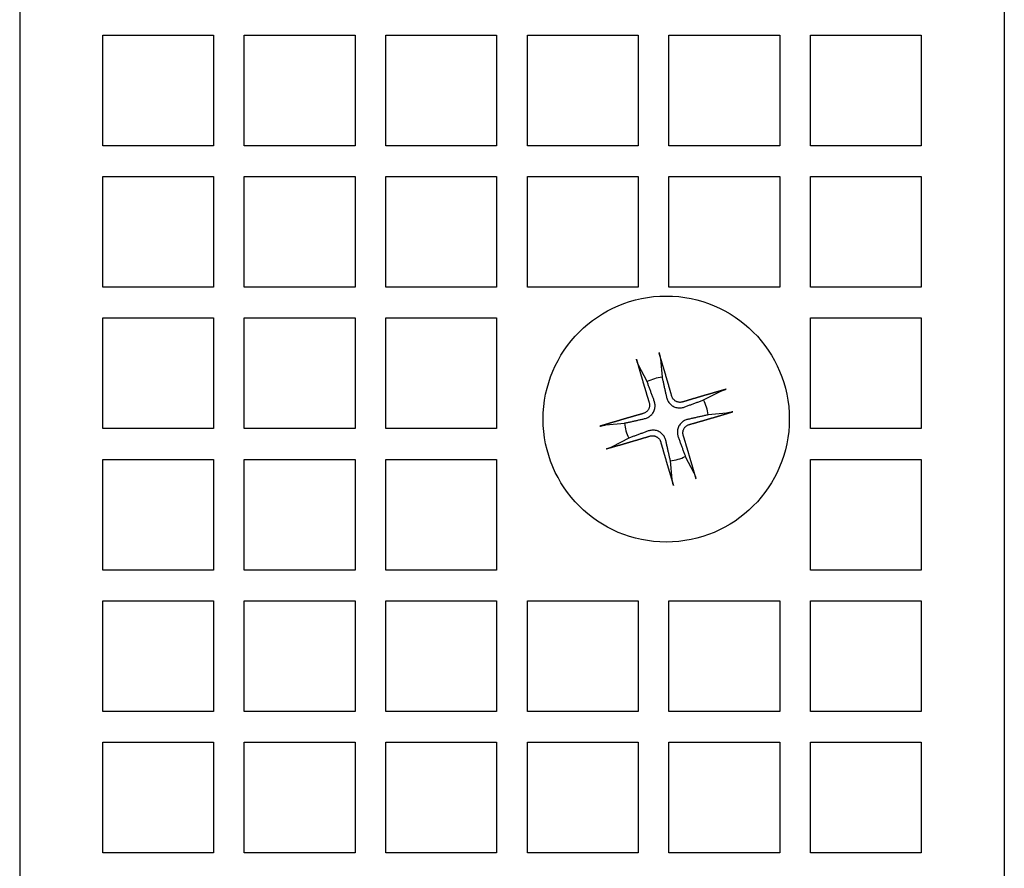
# Model space of a CAD drawing. Extents: x 163 to 719, y 73 to 533.
# Drawn here: x 350 to 382, y 451 to 479 of the extents above; entities that cross this region are included whole.
import ezdxf

# ---------------------------------------------------------------- set-up
doc = ezdxf.new("R2010")
doc.units = 0
doc.layers.add('VISIBLE__ISO_', color=7, linetype='CONTINUOUS')

msp = doc.modelspace()

# ---------------------------------------------------------------- linework, layer by layer
at = {"layer": 'VISIBLE__ISO_'}
for p, q in [((349.724, 521.802), (349.724, 439.171)), ((381.724, 521.802), (381.724, 439.171)), ((352.424, 478.571), (356.024, 478.571)), ((352.424, 474.971), (352.424, 478.571)), ((356.024, 478.571), (356.024, 474.971)), ((357.024, 478.571), (360.624, 478.571)), ((357.024, 474.971), (357.024, 478.571)), ((360.624, 478.571), (360.624, 474.971)), ((361.624, 478.571), (365.224, 478.571)), ((361.624, 474.971), (361.624, 478.571)), ((365.224, 478.571), (365.224, 474.971)), ((366.224, 478.571), (369.824, 478.571)), ((366.224, 474.971), (366.224, 478.571)), ((369.824, 478.571), (369.824, 474.971)), ((370.824, 478.571), (374.424, 478.571)), ((370.824, 474.971), (370.824, 478.571)), ((374.424, 478.571), (374.424, 474.971)), ((375.424, 478.571), (379.024, 478.571)), ((375.424, 474.971), (375.424, 478.571)), ((379.024, 478.571), (379.024, 474.971)), ((356.024, 474.971), (352.424, 474.971)), ((360.624, 474.971), (357.024, 474.971)), ((365.224, 474.971), (361.624, 474.971)), ((369.824, 474.971), (366.224, 474.971)), ((374.424, 474.971), (370.824, 474.971)), ((379.024, 474.971), (375.424, 474.971)), ((352.424, 473.971), (356.024, 473.971)), ((352.424, 470.371), (352.424, 473.971)), ((356.024, 473.971), (356.024, 470.371)), ((357.024, 473.971), (360.624, 473.971)), ((357.024, 470.371), (357.024, 473.971)), ((360.624, 473.971), (360.624, 470.371)), ((361.624, 473.971), (365.224, 473.971)), ((361.624, 470.371), (361.624, 473.971)), ((365.224, 473.971), (365.224, 470.371)), ((366.224, 473.971), (369.824, 473.971)), ((366.224, 470.371), (366.224, 473.971)), ((369.824, 473.971), (369.824, 470.371)), ((370.824, 473.971), (374.424, 473.971)), ((370.824, 470.371), (370.824, 473.971)), ((374.424, 473.971), (374.424, 470.371)), ((375.424, 473.971), (379.024, 473.971)), ((375.424, 470.371), (375.424, 473.971)), ((379.024, 473.971), (379.024, 470.371)), ((356.024, 470.371), (352.424, 470.371)), ((360.624, 470.371), (357.024, 470.371)), ((365.224, 470.371), (361.624, 470.371)), ((369.824, 470.371), (366.224, 470.371)), ((374.424, 470.371), (370.824, 470.371)), ((379.024, 470.371), (375.424, 470.371)), ((352.424, 469.371), (356.024, 469.371)), ((352.424, 465.771), (352.424, 469.371)), ((356.024, 469.371), (356.024, 465.771)), ((357.024, 469.371), (360.624, 469.371)), ((357.024, 465.771), (357.024, 469.371)), ((360.624, 469.371), (360.624, 465.771)), ((361.624, 469.371), (365.224, 469.371)), ((361.624, 465.771), (361.624, 469.371)), ((365.224, 469.371), (365.224, 465.771)), ((375.424, 469.371), (379.024, 469.371)), ((375.424, 465.771), (375.424, 469.371)), ((379.024, 469.371), (379.024, 465.771)), ((370.547, 468.045), (370.601, 467.441)), ((370.116, 467.299), (369.835, 467.837)), ((371.952, 466.703), (372.49, 466.983)), ((372.699, 466.272), (372.095, 466.218)), ((368.773, 465.893), (369.377, 465.947)), ((356.024, 465.771), (352.424, 465.771)), ((360.624, 465.771), (357.024, 465.771)), ((365.224, 465.771), (361.624, 465.771)), ((371.314, 465.771), (371.314, 465.771)), ((379.024, 465.771), (375.424, 465.771)), ((369.52, 465.462), (368.982, 465.182)), ((352.424, 464.771), (356.024, 464.771)), ((352.424, 461.171), (352.424, 464.771)), ((356.024, 464.771), (356.024, 461.171)), ((357.024, 464.771), (360.624, 464.771)), ((357.024, 461.171), (357.024, 464.771)), ((360.624, 464.771), (360.624, 461.171)), ((361.624, 464.771), (365.224, 464.771)), ((361.624, 461.171), (361.624, 464.771)), ((365.224, 464.771), (365.224, 461.171)), ((370.925, 464.12), (370.871, 464.724)), ((371.356, 464.866), (371.637, 464.328)), ((375.424, 464.771), (379.024, 464.771)), ((375.424, 461.171), (375.424, 464.771)), ((379.024, 464.771), (379.024, 461.171)), ((356.024, 461.171), (352.424, 461.171)), ((360.624, 461.171), (357.024, 461.171)), ((365.224, 461.171), (361.624, 461.171)), ((379.024, 461.171), (375.424, 461.171)), ((352.424, 460.171), (356.024, 460.171)), ((352.424, 456.571), (352.424, 460.171)), ((356.024, 460.171), (356.024, 456.571)), ((357.024, 460.171), (360.624, 460.171)), ((357.024, 456.571), (357.024, 460.171)), ((360.624, 460.171), (360.624, 456.571)), ((361.624, 460.171), (365.224, 460.171)), ((361.624, 456.571), (361.624, 460.171)), ((365.224, 460.171), (365.224, 456.571)), ((366.224, 460.171), (369.824, 460.171)), ((366.224, 456.571), (366.224, 460.171)), ((369.824, 460.171), (369.824, 456.571)), ((370.824, 460.171), (374.424, 460.171)), ((370.824, 456.571), (370.824, 460.171)), ((374.424, 460.171), (374.424, 456.571)), ((375.424, 460.171), (379.024, 460.171)), ((375.424, 456.571), (375.424, 460.171)), ((379.024, 460.171), (379.024, 456.571)), ((356.024, 456.571), (352.424, 456.571)), ((360.624, 456.571), (357.024, 456.571)), ((365.224, 456.571), (361.624, 456.571)), ((369.824, 456.571), (366.224, 456.571)), ((374.424, 456.571), (370.824, 456.571)), ((379.024, 456.571), (375.424, 456.571)), ((352.424, 455.571), (356.024, 455.571)), ((352.424, 451.971), (352.424, 455.571)), ((356.024, 455.571), (356.024, 451.971)), ((357.024, 455.571), (360.624, 455.571)), ((357.024, 451.971), (357.024, 455.571)), ((360.624, 455.571), (360.624, 451.971)), ((361.624, 455.571), (365.224, 455.571)), ((361.624, 451.971), (361.624, 455.571)), ((365.224, 455.571), (365.224, 451.971)), ((366.224, 455.571), (369.824, 455.571)), ((366.224, 451.971), (366.224, 455.571)), ((369.824, 455.571), (369.824, 451.971)), ((370.824, 455.571), (374.424, 455.571)), ((370.824, 451.971), (370.824, 455.571)), ((374.424, 455.571), (374.424, 451.971)), ((375.424, 455.571), (379.024, 455.571)), ((375.424, 451.971), (375.424, 455.571)), ((379.024, 455.571), (379.024, 451.971)), ((356.024, 451.971), (352.424, 451.971)), ((360.624, 451.971), (357.024, 451.971)), ((365.224, 451.971), (361.624, 451.971)), ((369.824, 451.971), (366.224, 451.971)), ((374.424, 451.971), (370.824, 451.971)), ((379.024, 451.971), (375.424, 451.971))]:
    msp.add_line(p, q, dxfattribs=at)
at = {"layer": 'VISIBLE__ISO_', "flags": 128}
for points in [[(370.499, 468.246), (370.502, 468.237), (370.505, 468.227), (370.508, 468.218), (370.51, 468.208), (370.513, 468.198), (370.516, 468.189), (370.518, 468.179), (370.521, 468.169), (370.523, 468.159), (370.526, 468.15), (370.528, 468.141), (370.53, 468.131), (370.532, 468.122), (370.534, 468.113), (370.536, 468.105), (370.538, 468.097), (370.54, 468.089), (370.541, 468.081), (370.542, 468.074), (370.543, 468.068), (370.544, 468.063), (370.545, 468.058), (370.546, 468.051), (370.547, 468.045)], [(369.835, 467.837), (369.833, 467.841), (369.831, 467.846), (369.828, 467.851), (369.826, 467.857), (369.823, 467.863), (369.82, 467.87), (369.818, 467.877), (369.815, 467.884), (369.812, 467.892), (369.809, 467.9), (369.805, 467.909), (369.802, 467.918), (369.799, 467.927), (369.796, 467.936), (369.793, 467.945), (369.79, 467.955), (369.787, 467.964), (369.784, 467.974), (369.781, 467.983), (369.778, 467.991), (369.776, 467.999), (369.774, 468.006), (369.769, 468.021), (369.767, 468.031)], [(370.347, 466.666), (370.337, 466.693), (370.328, 466.719), (370.318, 466.745), (370.308, 466.772), (370.299, 466.798), (370.289, 466.825), (370.279, 466.851), (370.27, 466.877), (370.26, 466.904), (370.251, 466.93), (370.241, 466.957), (370.231, 466.983), (370.222, 467.009), (370.212, 467.036), (370.202, 467.062), (370.193, 467.088), (370.183, 467.115), (370.174, 467.141), (370.164, 467.167), (370.154, 467.194), (370.145, 467.22), (370.135, 467.246), (370.125, 467.273), (370.116, 467.299)], [(370.601, 467.441), (370.607, 467.414), (370.613, 467.387), (370.619, 467.359), (370.625, 467.332), (370.632, 467.304), (370.638, 467.277), (370.644, 467.25), (370.65, 467.222), (370.656, 467.195), (370.662, 467.168), (370.668, 467.14), (370.674, 467.113), (370.68, 467.085), (370.687, 467.058), (370.693, 467.031), (370.699, 467.003), (370.705, 466.976), (370.711, 466.948), (370.717, 466.921), (370.723, 466.894), (370.73, 466.866), (370.736, 466.839), (370.742, 466.811), (370.748, 466.784)], [(372.49, 466.983), (372.494, 466.986), (372.499, 466.988), (372.505, 466.99), (372.51, 466.993), (372.517, 466.995), (372.523, 466.998), (372.53, 467.001), (372.538, 467.004), (372.546, 467.007), (372.554, 467.01), (372.562, 467.013), (372.571, 467.016), (372.58, 467.019), (372.589, 467.022), (372.599, 467.026), (372.608, 467.029), (372.618, 467.032), (372.627, 467.035), (372.636, 467.038), (372.645, 467.04), (372.653, 467.043), (372.66, 467.045), (372.674, 467.049), (372.684, 467.052)], [(370.183, 466.609), (370.188, 466.591), (370.191, 466.573), (370.193, 466.555), (370.194, 466.536), (370.193, 466.518), (370.192, 466.5), (370.189, 466.481), (370.185, 466.463), (370.18, 466.446), (370.174, 466.429), (370.167, 466.412), (370.158, 466.395), (370.149, 466.38), (370.138, 466.365), (370.127, 466.35), (370.114, 466.337), (370.101, 466.324), (370.087, 466.312), (370.072, 466.301), (370.057, 466.291), (370.041, 466.282), (370.024, 466.274), (370.007, 466.268), (369.989, 466.262)], [(370.035, 466.095), (370.063, 466.102), (370.09, 466.111), (370.117, 466.122), (370.143, 466.134), (370.169, 466.149), (370.194, 466.165), (370.218, 466.184), (370.241, 466.204), (370.263, 466.227), (370.284, 466.251), (370.302, 466.277), (370.319, 466.304), (370.334, 466.332), (370.346, 466.362), (370.356, 466.392), (370.364, 466.423), (370.37, 466.454), (370.373, 466.484), (370.374, 466.514), (370.373, 466.544), (370.37, 466.573), (370.365, 466.602), (370.358, 466.63), (370.35, 466.658)], [(370.182, 466.614), (370.182, 466.614), (370.182, 466.614), (370.182, 466.614), (370.182, 466.613), (370.182, 466.613), (370.182, 466.613), (370.182, 466.613), (370.182, 466.612), (370.182, 466.612), (370.182, 466.612), (370.182, 466.612), (370.182, 466.612), (370.182, 466.611), (370.183, 466.611), (370.183, 466.611), (370.183, 466.611), (370.183, 466.611), (370.183, 466.61), (370.183, 466.61), (370.183, 466.61), (370.183, 466.61), (370.183, 466.609), (370.183, 466.609), (370.183, 466.609)], [(370.35, 466.658), (370.35, 466.658), (370.35, 466.659), (370.35, 466.659), (370.349, 466.659), (370.349, 466.66), (370.349, 466.66), (370.349, 466.66), (370.349, 466.661), (370.349, 466.661), (370.349, 466.661), (370.349, 466.662), (370.348, 466.662), (370.348, 466.662), (370.348, 466.663), (370.348, 466.663), (370.348, 466.663), (370.348, 466.664), (370.348, 466.664), (370.348, 466.664), (370.347, 466.665), (370.347, 466.665), (370.347, 466.665), (370.347, 466.666), (370.347, 466.666)], [(370.748, 466.784), (370.755, 466.756), (370.765, 466.728), (370.775, 466.701), (370.788, 466.674), (370.803, 466.648), (370.82, 466.623), (370.839, 466.599), (370.86, 466.575), (370.883, 466.553), (370.907, 466.533), (370.934, 466.514), (370.962, 466.497), (370.991, 466.483), (371.021, 466.471), (371.051, 466.461), (371.083, 466.453), (371.114, 466.448), (371.144, 466.445), (371.175, 466.445), (371.205, 466.446), (371.234, 466.45), (371.263, 466.455), (371.292, 466.462), (371.32, 466.472)], [(371.268, 466.637), (371.25, 466.632), (371.231, 466.629), (371.213, 466.626), (371.194, 466.625), (371.176, 466.625), (371.157, 466.627), (371.139, 466.629), (371.12, 466.633), (371.102, 466.638), (371.085, 466.644), (371.068, 466.651), (371.051, 466.659), (371.035, 466.669), (371.02, 466.679), (371.005, 466.691), (370.991, 466.703), (370.979, 466.716), (370.966, 466.731), (370.955, 466.746), (370.945, 466.761), (370.936, 466.777), (370.928, 466.794), (370.921, 466.812), (370.915, 466.829)], [(371.32, 466.472), (371.346, 466.481), (371.372, 466.491), (371.399, 466.501), (371.425, 466.51), (371.452, 466.52), (371.478, 466.529), (371.505, 466.539), (371.531, 466.549), (371.557, 466.558), (371.584, 466.568), (371.61, 466.578), (371.636, 466.587), (371.663, 466.597), (371.689, 466.607), (371.715, 466.616), (371.742, 466.626), (371.768, 466.635), (371.794, 466.645), (371.821, 466.655), (371.847, 466.664), (371.873, 466.674), (371.9, 466.684), (371.926, 466.693), (371.952, 466.703)], [(372.899, 466.319), (372.89, 466.316), (372.881, 466.314), (372.871, 466.311), (372.861, 466.308), (372.852, 466.305), (372.842, 466.303), (372.832, 466.3), (372.823, 466.298), (372.813, 466.295), (372.803, 466.293), (372.794, 466.29), (372.785, 466.288), (372.776, 466.286), (372.767, 466.284), (372.758, 466.282), (372.75, 466.281), (372.742, 466.279), (372.735, 466.277), (372.728, 466.276), (372.722, 466.275), (372.716, 466.274), (372.712, 466.274), (372.705, 466.273), (372.699, 466.272)], [(369.377, 465.947), (369.405, 465.954), (369.432, 465.96), (369.459, 465.966), (369.487, 465.972), (369.514, 465.978), (369.541, 465.984), (369.569, 465.99), (369.596, 465.996), (369.624, 466.003), (369.651, 466.009), (369.678, 466.015), (369.706, 466.021), (369.733, 466.027), (369.76, 466.033), (369.788, 466.039), (369.815, 466.045), (369.843, 466.052), (369.87, 466.058), (369.898, 466.064), (369.925, 466.07), (369.952, 466.076), (369.98, 466.082), (370.007, 466.089), (370.035, 466.095)], [(371.437, 466.07), (371.409, 466.063), (371.381, 466.054), (371.354, 466.043), (371.328, 466.03), (371.302, 466.015), (371.276, 465.999), (371.252, 465.98), (371.229, 465.959), (371.207, 465.936), (371.186, 465.911), (371.167, 465.885), (371.151, 465.857), (371.136, 465.828), (371.124, 465.798), (371.114, 465.767), (371.107, 465.736), (371.102, 465.705), (371.099, 465.674), (371.098, 465.644), (371.1, 465.614), (371.103, 465.584), (371.109, 465.555), (371.116, 465.527), (371.125, 465.499)], [(372.095, 466.218), (372.067, 466.212), (372.04, 466.205), (372.013, 466.199), (371.985, 466.193), (371.958, 466.187), (371.931, 466.181), (371.903, 466.175), (371.876, 466.169), (371.848, 466.163), (371.821, 466.156), (371.794, 466.15), (371.766, 466.144), (371.739, 466.138), (371.712, 466.132), (371.684, 466.126), (371.657, 466.12), (371.629, 466.114), (371.602, 466.107), (371.574, 466.101), (371.547, 466.095), (371.52, 466.089), (371.492, 466.083), (371.465, 466.077), (371.437, 466.07)], [(368.573, 465.846), (368.582, 465.849), (368.591, 465.852), (368.601, 465.854), (368.611, 465.857), (368.62, 465.86), (368.63, 465.862), (368.64, 465.865), (368.649, 465.868), (368.659, 465.87), (368.669, 465.872), (368.678, 465.875), (368.687, 465.877), (368.696, 465.879), (368.705, 465.881), (368.714, 465.883), (368.722, 465.885), (368.73, 465.886), (368.737, 465.888), (368.744, 465.889), (368.751, 465.89), (368.756, 465.891), (368.761, 465.892), (368.767, 465.892), (368.773, 465.893)], [(370.152, 465.694), (370.126, 465.684), (370.1, 465.674), (370.073, 465.665), (370.047, 465.655), (370.02, 465.645), (369.994, 465.636), (369.968, 465.626), (369.941, 465.616), (369.915, 465.607), (369.888, 465.597), (369.862, 465.588), (369.836, 465.578), (369.809, 465.568), (369.783, 465.559), (369.757, 465.549), (369.73, 465.539), (369.704, 465.53), (369.678, 465.52), (369.651, 465.51), (369.625, 465.501), (369.599, 465.491), (369.572, 465.482), (369.546, 465.472), (369.52, 465.462)], [(370.722, 465.39), (370.714, 465.418), (370.705, 465.445), (370.693, 465.471), (370.68, 465.497), (370.665, 465.523), (370.648, 465.548), (370.629, 465.572), (370.608, 465.594), (370.585, 465.616), (370.56, 465.636), (370.534, 465.654), (370.506, 465.67), (370.477, 465.684), (370.448, 465.696), (370.417, 465.705), (370.386, 465.713), (370.356, 465.717), (370.325, 465.72), (370.296, 465.72), (370.266, 465.719), (370.237, 465.715), (370.208, 465.71), (370.18, 465.703), (370.152, 465.694)], [(371.29, 465.551), (371.286, 465.569), (371.282, 465.587), (371.28, 465.606), (371.279, 465.624), (371.279, 465.643), (371.28, 465.662), (371.282, 465.68), (371.286, 465.698), (371.291, 465.716), (371.297, 465.734), (371.304, 465.751), (371.313, 465.767), (371.322, 465.783), (371.333, 465.799), (371.344, 465.813), (371.357, 465.827), (371.37, 465.84), (371.384, 465.852), (371.399, 465.863), (371.415, 465.873), (371.431, 465.883), (371.448, 465.891), (371.465, 465.897), (371.483, 465.903)], [(370.204, 465.528), (370.222, 465.533), (370.24, 465.537), (370.259, 465.539), (370.277, 465.54), (370.295, 465.54), (370.314, 465.539), (370.332, 465.536), (370.35, 465.533), (370.368, 465.528), (370.385, 465.522), (370.402, 465.515), (370.419, 465.507), (370.434, 465.498), (370.45, 465.488), (370.464, 465.477), (370.478, 465.464), (370.491, 465.451), (370.503, 465.438), (370.514, 465.423), (370.525, 465.408), (370.534, 465.392), (370.542, 465.375), (370.549, 465.358), (370.555, 465.341)], [(370.555, 465.341), (370.555, 465.341), (370.555, 465.34), (370.555, 465.34), (370.555, 465.34), (370.555, 465.34), (370.556, 465.34), (370.556, 465.339), (370.556, 465.339), (370.556, 465.339), (370.556, 465.339), (370.556, 465.339), (370.556, 465.338), (370.556, 465.338), (370.556, 465.338), (370.556, 465.338), (370.556, 465.337), (370.556, 465.337), (370.556, 465.337), (370.556, 465.337), (370.556, 465.337), (370.556, 465.336), (370.557, 465.336), (370.557, 465.336), (370.557, 465.336)], [(370.724, 465.381), (370.724, 465.382), (370.724, 465.382), (370.724, 465.382), (370.724, 465.383), (370.723, 465.383), (370.723, 465.383), (370.723, 465.384), (370.723, 465.384), (370.723, 465.385), (370.723, 465.385), (370.723, 465.385), (370.723, 465.386), (370.723, 465.386), (370.723, 465.386), (370.723, 465.387), (370.723, 465.387), (370.722, 465.387), (370.722, 465.388), (370.722, 465.388), (370.722, 465.388), (370.722, 465.389), (370.722, 465.389), (370.722, 465.389), (370.722, 465.39)], [(370.871, 464.724), (370.865, 464.751), (370.859, 464.779), (370.853, 464.806), (370.847, 464.833), (370.841, 464.861), (370.834, 464.888), (370.828, 464.915), (370.822, 464.943), (370.816, 464.97), (370.81, 464.998), (370.804, 465.025), (370.798, 465.052), (370.792, 465.08), (370.785, 465.107), (370.779, 465.134), (370.773, 465.162), (370.767, 465.189), (370.761, 465.217), (370.755, 465.244), (370.749, 465.272), (370.742, 465.299), (370.736, 465.326), (370.73, 465.354), (370.724, 465.381)], [(371.125, 465.499), (371.135, 465.473), (371.144, 465.446), (371.154, 465.42), (371.164, 465.393), (371.173, 465.367), (371.183, 465.34), (371.193, 465.314), (371.202, 465.288), (371.212, 465.261), (371.221, 465.235), (371.231, 465.209), (371.241, 465.182), (371.25, 465.156), (371.26, 465.13), (371.27, 465.103), (371.279, 465.077), (371.289, 465.051), (371.299, 465.024), (371.308, 464.998), (371.318, 464.972), (371.327, 464.945), (371.337, 464.919), (371.347, 464.893), (371.356, 464.866)], [(368.788, 465.113), (368.797, 465.116), (368.806, 465.119), (368.816, 465.121), (368.826, 465.124), (368.835, 465.127), (368.845, 465.13), (368.854, 465.133), (368.864, 465.136), (368.873, 465.139), (368.883, 465.143), (368.892, 465.146), (368.901, 465.149), (368.91, 465.152), (368.918, 465.155), (368.926, 465.158), (368.934, 465.161), (368.941, 465.164), (368.949, 465.167), (368.955, 465.17), (368.961, 465.172), (368.966, 465.174), (368.97, 465.176), (368.977, 465.179), (368.982, 465.182)], [(371.637, 464.328), (371.639, 464.324), (371.641, 464.319), (371.644, 464.314), (371.646, 464.308), (371.649, 464.302), (371.652, 464.295), (371.655, 464.288), (371.657, 464.281), (371.66, 464.273), (371.663, 464.265), (371.667, 464.256), (371.67, 464.248), (371.673, 464.239), (371.676, 464.229), (371.679, 464.22), (371.682, 464.211), (371.685, 464.201), (371.688, 464.192), (371.691, 464.182), (371.694, 464.174), (371.696, 464.166), (371.698, 464.159), (371.703, 464.144), (371.705, 464.134)], [(370.973, 463.919), (370.97, 463.929), (370.967, 463.938), (370.964, 463.948), (370.962, 463.957), (370.959, 463.967), (370.956, 463.977), (370.954, 463.986), (370.951, 463.996), (370.949, 464.006), (370.946, 464.015), (370.944, 464.025), (370.942, 464.034), (370.94, 464.043), (370.938, 464.052), (370.936, 464.06), (370.934, 464.068), (370.932, 464.076), (370.931, 464.084), (370.93, 464.091), (370.929, 464.097), (370.928, 464.103), (370.927, 464.107), (370.926, 464.114), (370.925, 464.12)]]:
    msp.add_lwpolyline(points, dxfattribs=at)
at = {"layer": 'VISIBLE__ISO_'}
for points in [[(370.915, 466.829, 0), (370.912, 466.841, 0), (370.909, 466.852, 0), (370.906, 466.863, 0), (370.903, 466.875, 0), (370.899, 466.886, 0), (370.896, 466.897, 0), (370.893, 466.909, 0), (370.89, 466.92, 0), (370.887, 466.931, 0), (370.883, 466.943, 0), (370.88, 466.954, 0), (370.877, 466.965, 0), (370.874, 466.977, 0), (370.87, 466.988, 0), (370.867, 466.999, 0), (370.864, 467.01, 0), (370.861, 467.022, 0), (370.858, 467.033, 0), (370.854, 467.044, 0), (370.851, 467.056, 0), (370.848, 467.067, 0), (370.845, 467.078, 0), (370.841, 467.089, 0), (370.838, 467.101, 0), (370.835, 467.112, 0), (370.832, 467.123, 0), (370.829, 467.134, 0), (370.825, 467.146, 0), (370.822, 467.157, 0), (370.819, 467.168, 0), (370.816, 467.179, 0), (370.812, 467.191, 0), (370.809, 467.202, 0), (370.806, 467.213, 0), (370.803, 467.224, 0), (370.799, 467.236, 0), (370.796, 467.247, 0), (370.793, 467.258, 0), (370.79, 467.269, 0), (370.786, 467.28, 0), (370.783, 467.292, 0), (370.78, 467.303, 0), (370.777, 467.314, 0), (370.774, 467.325, 0), (370.77, 467.336, 0), (370.767, 467.347, 0), (370.764, 467.359, 0), (370.761, 467.37, 0), (370.757, 467.381, 0), (370.754, 467.392, 0), (370.751, 467.403, 0), (370.748, 467.414, 0), (370.744, 467.426, 0), (370.741, 467.437, 0), (370.738, 467.448, 0), (370.735, 467.459, 0), (370.731, 467.47, 0), (370.728, 467.481, 0), (370.725, 467.492, 0), (370.722, 467.503, 0), (370.718, 467.515, 0), (370.715, 467.526, 0), (370.712, 467.537, 0), (370.708, 467.548, 0), (370.705, 467.559, 0), (370.702, 467.57, 0), (370.699, 467.581, 0), (370.695, 467.592, 0), (370.692, 467.603, 0), (370.689, 467.614, 0), (370.686, 467.625, 0), (370.682, 467.636, 0), (370.679, 467.647, 0), (370.676, 467.659, 0), (370.673, 467.67, 0), (370.669, 467.681, 0), (370.666, 467.692, 0), (370.663, 467.703, 0), (370.66, 467.714, 0), (370.656, 467.725, 0), (370.653, 467.736, 0), (370.65, 467.747, 0), (370.647, 467.758, 0), (370.643, 467.769, 0), (370.64, 467.78, 0), (370.637, 467.791, 0), (370.633, 467.802, 0), (370.63, 467.813, 0), (370.627, 467.823, 0), (370.624, 467.834, 0), (370.62, 467.845, 0), (370.617, 467.856, 0), (370.614, 467.867, 0), (370.611, 467.878, 0), (370.607, 467.889, 0), (370.604, 467.9, 0), (370.601, 467.911, 0), (370.597, 467.922, 0), (370.594, 467.933, 0), (370.591, 467.944, 0), (370.588, 467.954, 0), (370.584, 467.965, 0), (370.581, 467.976, 0), (370.578, 467.987, 0), (370.575, 467.998, 0), (370.571, 468.009, 0), (370.568, 468.02, 0), (370.565, 468.03, 0), (370.562, 468.041, 0), (370.558, 468.052, 0), (370.555, 468.063, 0), (370.552, 468.074, 0), (370.548, 468.085, 0), (370.545, 468.095, 0), (370.542, 468.106, 0), (370.539, 468.117, 0), (370.535, 468.128, 0), (370.532, 468.138, 0), (370.529, 468.149, 0), (370.526, 468.16, 0), (370.522, 468.171, 0), (370.519, 468.181, 0), (370.516, 468.192, 0), (370.512, 468.203, 0), (370.509, 468.214, 0), (370.506, 468.224, 0), (370.503, 468.235, 0), (370.499, 468.246, 0)], [(369.767, 468.031, 0), (369.77, 468.02, 0), (369.773, 468.009, 0), (369.776, 467.998, 0), (369.779, 467.988, 0), (369.782, 467.977, 0), (369.785, 467.966, 0), (369.788, 467.955, 0), (369.791, 467.944, 0), (369.794, 467.934, 0), (369.797, 467.923, 0), (369.8, 467.912, 0), (369.803, 467.901, 0), (369.806, 467.89, 0), (369.809, 467.879, 0), (369.812, 467.869, 0), (369.815, 467.858, 0), (369.819, 467.847, 0), (369.822, 467.836, 0), (369.825, 467.825, 0), (369.828, 467.814, 0), (369.831, 467.803, 0), (369.834, 467.792, 0), (369.837, 467.782, 0), (369.84, 467.771, 0), (369.843, 467.76, 0), (369.847, 467.749, 0), (369.85, 467.738, 0), (369.853, 467.727, 0), (369.856, 467.716, 0), (369.859, 467.705, 0), (369.862, 467.694, 0), (369.865, 467.683, 0), (369.868, 467.672, 0), (369.872, 467.661, 0), (369.875, 467.65, 0), (369.878, 467.639, 0), (369.881, 467.628, 0), (369.884, 467.618, 0), (369.887, 467.607, 0), (369.891, 467.596, 0), (369.894, 467.585, 0), (369.897, 467.574, 0), (369.9, 467.563, 0), (369.903, 467.552, 0), (369.906, 467.541, 0), (369.91, 467.53, 0), (369.913, 467.519, 0), (369.916, 467.508, 0), (369.919, 467.496, 0), (369.922, 467.485, 0), (369.926, 467.474, 0), (369.929, 467.463, 0), (369.932, 467.452, 0), (369.935, 467.441, 0), (369.939, 467.43, 0), (369.942, 467.419, 0), (369.945, 467.408, 0), (369.948, 467.397, 0), (369.951, 467.386, 0), (369.955, 467.375, 0), (369.958, 467.364, 0), (369.961, 467.353, 0), (369.964, 467.342, 0), (369.968, 467.331, 0), (369.971, 467.319, 0), (369.974, 467.308, 0), (369.977, 467.297, 0), (369.981, 467.286, 0), (369.984, 467.275, 0), (369.987, 467.264, 0), (369.99, 467.253, 0), (369.994, 467.242, 0), (369.997, 467.231, 0), (370, 467.219, 0), (370.004, 467.208, 0), (370.007, 467.197, 0), (370.01, 467.186, 0), (370.013, 467.175, 0), (370.017, 467.164, 0), (370.02, 467.153, 0), (370.023, 467.141, 0), (370.027, 467.13, 0), (370.03, 467.119, 0), (370.033, 467.108, 0), (370.037, 467.097, 0), (370.04, 467.086, 0), (370.043, 467.074, 0), (370.047, 467.063, 0), (370.05, 467.052, 0), (370.053, 467.041, 0), (370.056, 467.03, 0), (370.06, 467.019, 0), (370.063, 467.007, 0), (370.066, 466.996, 0), (370.07, 466.985, 0), (370.073, 466.974, 0), (370.077, 466.963, 0), (370.08, 466.951, 0), (370.083, 466.94, 0), (370.087, 466.929, 0), (370.09, 466.918, 0), (370.093, 466.907, 0), (370.097, 466.895, 0), (370.1, 466.884, 0), (370.103, 466.873, 0), (370.107, 466.862, 0), (370.11, 466.85, 0), (370.114, 466.839, 0), (370.117, 466.828, 0), (370.12, 466.817, 0), (370.124, 466.805, 0), (370.127, 466.794, 0), (370.13, 466.783, 0), (370.134, 466.772, 0), (370.137, 466.761, 0), (370.141, 466.749, 0), (370.144, 466.738, 0), (370.147, 466.727, 0), (370.151, 466.716, 0), (370.154, 466.704, 0), (370.158, 466.693, 0), (370.161, 466.682, 0), (370.164, 466.67, 0), (370.168, 466.659, 0), (370.171, 466.648, 0), (370.175, 466.637, 0), (370.178, 466.625, 0), (370.182, 466.614, 0)], [(372.684, 467.052, 0), (372.673, 467.049, 0), (372.663, 467.046, 0), (372.652, 467.043, 0), (372.641, 467.04, 0), (372.63, 467.037, 0), (372.62, 467.034, 0), (372.609, 467.031, 0), (372.598, 467.028, 0), (372.587, 467.025, 0), (372.576, 467.022, 0), (372.565, 467.018, 0), (372.555, 467.015, 0), (372.544, 467.012, 0), (372.533, 467.009, 0), (372.522, 467.006, 0), (372.511, 467.003, 0), (372.5, 467, 0), (372.489, 466.997, 0), (372.479, 466.994, 0), (372.468, 466.991, 0), (372.457, 466.988, 0), (372.446, 466.985, 0), (372.435, 466.981, 0), (372.424, 466.978, 0), (372.413, 466.975, 0), (372.402, 466.972, 0), (372.391, 466.969, 0), (372.38, 466.966, 0), (372.37, 466.963, 0), (372.359, 466.96, 0), (372.348, 466.956, 0), (372.337, 466.953, 0), (372.326, 466.95, 0), (372.315, 466.947, 0), (372.304, 466.944, 0), (372.293, 466.941, 0), (372.282, 466.938, 0), (372.271, 466.934, 0), (372.26, 466.931, 0), (372.249, 466.928, 0), (372.238, 466.925, 0), (372.227, 466.922, 0), (372.216, 466.918, 0), (372.205, 466.915, 0), (372.194, 466.912, 0), (372.183, 466.909, 0), (372.172, 466.906, 0), (372.161, 466.903, 0), (372.15, 466.899, 0), (372.139, 466.896, 0), (372.128, 466.893, 0), (372.117, 466.89, 0), (372.106, 466.887, 0), (372.095, 466.883, 0), (372.084, 466.88, 0), (372.073, 466.877, 0), (372.062, 466.874, 0), (372.05, 466.87, 0), (372.039, 466.867, 0), (372.028, 466.864, 0), (372.017, 466.861, 0), (372.006, 466.857, 0), (371.995, 466.854, 0), (371.984, 466.851, 0), (371.973, 466.848, 0), (371.962, 466.844, 0), (371.951, 466.841, 0), (371.94, 466.838, 0), (371.928, 466.835, 0), (371.917, 466.831, 0), (371.906, 466.828, 0), (371.895, 466.825, 0), (371.884, 466.822, 0), (371.873, 466.818, 0), (371.862, 466.815, 0), (371.851, 466.812, 0), (371.839, 466.808, 0), (371.828, 466.805, 0), (371.817, 466.802, 0), (371.806, 466.799, 0), (371.795, 466.795, 0), (371.784, 466.792, 0), (371.773, 466.789, 0), (371.761, 466.785, 0), (371.75, 466.782, 0), (371.739, 466.779, 0), (371.728, 466.775, 0), (371.717, 466.772, 0), (371.706, 466.769, 0), (371.694, 466.765, 0), (371.683, 466.762, 0), (371.672, 466.759, 0), (371.661, 466.755, 0), (371.65, 466.752, 0), (371.638, 466.749, 0), (371.627, 466.745, 0), (371.616, 466.742, 0), (371.605, 466.739, 0), (371.594, 466.735, 0), (371.582, 466.732, 0), (371.571, 466.729, 0), (371.56, 466.725, 0), (371.549, 466.722, 0), (371.538, 466.719, 0), (371.526, 466.715, 0), (371.515, 466.712, 0), (371.504, 466.708, 0), (371.493, 466.705, 0), (371.481, 466.702, 0), (371.47, 466.698, 0), (371.459, 466.695, 0), (371.448, 466.692, 0), (371.436, 466.688, 0), (371.425, 466.685, 0), (371.414, 466.681, 0), (371.403, 466.678, 0), (371.391, 466.675, 0), (371.38, 466.671, 0), (371.369, 466.668, 0), (371.358, 466.664, 0), (371.346, 466.661, 0), (371.335, 466.658, 0), (371.324, 466.654, 0), (371.313, 466.651, 0), (371.301, 466.647, 0), (371.29, 466.644, 0), (371.279, 466.64, 0), (371.268, 466.637, 0)], [(369.989, 466.262, 0), (369.978, 466.259, 0), (369.967, 466.256, 0), (369.955, 466.252, 0), (369.944, 466.249, 0), (369.933, 466.246, 0), (369.921, 466.243, 0), (369.91, 466.24, 0), (369.899, 466.236, 0), (369.887, 466.233, 0), (369.876, 466.23, 0), (369.865, 466.227, 0), (369.853, 466.223, 0), (369.842, 466.22, 0), (369.831, 466.217, 0), (369.819, 466.214, 0), (369.808, 466.211, 0), (369.797, 466.207, 0), (369.786, 466.204, 0), (369.774, 466.201, 0), (369.763, 466.198, 0), (369.752, 466.194, 0), (369.74, 466.191, 0), (369.729, 466.188, 0), (369.718, 466.185, 0), (369.707, 466.182, 0), (369.695, 466.178, 0), (369.684, 466.175, 0), (369.673, 466.172, 0), (369.662, 466.169, 0), (369.65, 466.165, 0), (369.639, 466.162, 0), (369.628, 466.159, 0), (369.617, 466.156, 0), (369.606, 466.152, 0), (369.594, 466.149, 0), (369.583, 466.146, 0), (369.572, 466.143, 0), (369.561, 466.14, 0), (369.549, 466.136, 0), (369.538, 466.133, 0), (369.527, 466.13, 0), (369.516, 466.127, 0), (369.505, 466.123, 0), (369.493, 466.12, 0), (369.482, 466.117, 0), (369.471, 466.114, 0), (369.46, 466.11, 0), (369.449, 466.107, 0), (369.438, 466.104, 0), (369.426, 466.101, 0), (369.415, 466.097, 0), (369.404, 466.094, 0), (369.393, 466.091, 0), (369.382, 466.088, 0), (369.371, 466.084, 0), (369.36, 466.081, 0), (369.348, 466.078, 0), (369.337, 466.075, 0), (369.326, 466.071, 0), (369.315, 466.068, 0), (369.304, 466.065, 0), (369.293, 466.062, 0), (369.282, 466.058, 0), (369.271, 466.055, 0), (369.26, 466.052, 0), (369.249, 466.049, 0), (369.237, 466.045, 0), (369.226, 466.042, 0), (369.215, 466.039, 0), (369.204, 466.035, 0), (369.193, 466.032, 0), (369.182, 466.029, 0), (369.171, 466.026, 0), (369.16, 466.022, 0), (369.149, 466.019, 0), (369.138, 466.016, 0), (369.127, 466.013, 0), (369.116, 466.009, 0), (369.105, 466.006, 0), (369.094, 466.003, 0), (369.083, 466, 0), (369.072, 465.996, 0), (369.061, 465.993, 0), (369.05, 465.99, 0), (369.039, 465.987, 0), (369.028, 465.983, 0), (369.017, 465.98, 0), (369.006, 465.977, 0), (368.995, 465.973, 0), (368.984, 465.97, 0), (368.973, 465.967, 0), (368.962, 465.964, 0), (368.951, 465.96, 0), (368.94, 465.957, 0), (368.93, 465.954, 0), (368.919, 465.951, 0), (368.908, 465.947, 0), (368.897, 465.944, 0), (368.886, 465.941, 0), (368.875, 465.938, 0), (368.864, 465.934, 0), (368.853, 465.931, 0), (368.842, 465.928, 0), (368.832, 465.924, 0), (368.821, 465.921, 0), (368.81, 465.918, 0), (368.799, 465.915, 0), (368.788, 465.911, 0), (368.777, 465.908, 0), (368.766, 465.905, 0), (368.756, 465.902, 0), (368.745, 465.898, 0), (368.734, 465.895, 0), (368.723, 465.892, 0), (368.712, 465.888, 0), (368.702, 465.885, 0), (368.691, 465.882, 0), (368.68, 465.879, 0), (368.669, 465.875, 0), (368.659, 465.872, 0), (368.648, 465.869, 0), (368.637, 465.866, 0), (368.626, 465.862, 0), (368.616, 465.859, 0), (368.605, 465.856, 0), (368.594, 465.852, 0), (368.584, 465.849, 0), (368.573, 465.846, 0)], [(371.483, 465.903, 0), (371.494, 465.906, 0), (371.506, 465.91, 0), (371.517, 465.913, 0), (371.528, 465.916, 0), (371.539, 465.919, 0), (371.551, 465.922, 0), (371.562, 465.926, 0), (371.573, 465.929, 0), (371.585, 465.932, 0), (371.596, 465.935, 0), (371.607, 465.938, 0), (371.619, 465.942, 0), (371.63, 465.945, 0), (371.641, 465.948, 0), (371.653, 465.951, 0), (371.664, 465.955, 0), (371.675, 465.958, 0), (371.686, 465.961, 0), (371.698, 465.964, 0), (371.709, 465.967, 0), (371.72, 465.971, 0), (371.732, 465.974, 0), (371.743, 465.977, 0), (371.754, 465.98, 0), (371.765, 465.984, 0), (371.777, 465.987, 0), (371.788, 465.99, 0), (371.799, 465.993, 0), (371.81, 465.996, 0), (371.822, 466, 0), (371.833, 466.003, 0), (371.844, 466.006, 0), (371.855, 466.009, 0), (371.867, 466.013, 0), (371.878, 466.016, 0), (371.889, 466.019, 0), (371.9, 466.022, 0), (371.911, 466.026, 0), (371.923, 466.029, 0), (371.934, 466.032, 0), (371.945, 466.035, 0), (371.956, 466.039, 0), (371.967, 466.042, 0), (371.979, 466.045, 0), (371.99, 466.048, 0), (372.001, 466.052, 0), (372.012, 466.055, 0), (372.023, 466.058, 0), (372.034, 466.061, 0), (372.046, 466.065, 0), (372.057, 466.068, 0), (372.068, 466.071, 0), (372.079, 466.074, 0), (372.09, 466.078, 0), (372.101, 466.081, 0), (372.112, 466.084, 0), (372.124, 466.087, 0), (372.135, 466.091, 0), (372.146, 466.094, 0), (372.157, 466.097, 0), (372.168, 466.1, 0), (372.179, 466.104, 0), (372.19, 466.107, 0), (372.201, 466.11, 0), (372.212, 466.113, 0), (372.223, 466.117, 0), (372.235, 466.12, 0), (372.246, 466.123, 0), (372.257, 466.126, 0), (372.268, 466.13, 0), (372.279, 466.133, 0), (372.29, 466.136, 0), (372.301, 466.139, 0), (372.312, 466.143, 0), (372.323, 466.146, 0), (372.334, 466.149, 0), (372.345, 466.152, 0), (372.356, 466.156, 0), (372.367, 466.159, 0), (372.378, 466.162, 0), (372.389, 466.166, 0), (372.4, 466.169, 0), (372.411, 466.172, 0), (372.422, 466.175, 0), (372.433, 466.179, 0), (372.444, 466.182, 0), (372.455, 466.185, 0), (372.466, 466.188, 0), (372.477, 466.192, 0), (372.488, 466.195, 0), (372.499, 466.198, 0), (372.51, 466.201, 0), (372.521, 466.205, 0), (372.532, 466.208, 0), (372.543, 466.211, 0), (372.553, 466.215, 0), (372.564, 466.218, 0), (372.575, 466.221, 0), (372.586, 466.224, 0), (372.597, 466.228, 0), (372.608, 466.231, 0), (372.619, 466.234, 0), (372.63, 466.237, 0), (372.641, 466.241, 0), (372.651, 466.244, 0), (372.662, 466.247, 0), (372.673, 466.251, 0), (372.684, 466.254, 0), (372.695, 466.257, 0), (372.706, 466.26, 0), (372.716, 466.264, 0), (372.727, 466.267, 0), (372.738, 466.27, 0), (372.749, 466.273, 0), (372.76, 466.277, 0), (372.77, 466.28, 0), (372.781, 466.283, 0), (372.792, 466.286, 0), (372.803, 466.29, 0), (372.813, 466.293, 0), (372.824, 466.296, 0), (372.835, 466.3, 0), (372.846, 466.303, 0), (372.856, 466.306, 0), (372.867, 466.309, 0), (372.878, 466.313, 0), (372.888, 466.316, 0), (372.899, 466.319, 0)], [(368.788, 465.113, 0), (368.799, 465.116, 0), (368.809, 465.119, 0), (368.82, 465.122, 0), (368.831, 465.125, 0), (368.842, 465.128, 0), (368.853, 465.131, 0), (368.863, 465.134, 0), (368.874, 465.137, 0), (368.885, 465.141, 0), (368.896, 465.144, 0), (368.907, 465.147, 0), (368.917, 465.15, 0), (368.928, 465.153, 0), (368.939, 465.156, 0), (368.95, 465.159, 0), (368.961, 465.162, 0), (368.972, 465.165, 0), (368.983, 465.168, 0), (368.993, 465.171, 0), (369.004, 465.174, 0), (369.015, 465.178, 0), (369.026, 465.181, 0), (369.037, 465.184, 0), (369.048, 465.187, 0), (369.059, 465.19, 0), (369.07, 465.193, 0), (369.081, 465.196, 0), (369.092, 465.199, 0), (369.102, 465.202, 0), (369.113, 465.206, 0), (369.124, 465.209, 0), (369.135, 465.212, 0), (369.146, 465.215, 0), (369.157, 465.218, 0), (369.168, 465.221, 0), (369.179, 465.224, 0), (369.19, 465.228, 0), (369.201, 465.231, 0), (369.212, 465.234, 0), (369.223, 465.237, 0), (369.234, 465.24, 0), (369.245, 465.243, 0), (369.256, 465.247, 0), (369.267, 465.25, 0), (369.278, 465.253, 0), (369.289, 465.256, 0), (369.3, 465.259, 0), (369.311, 465.263, 0), (369.322, 465.266, 0), (369.333, 465.269, 0), (369.344, 465.272, 0), (369.355, 465.275, 0), (369.366, 465.279, 0), (369.377, 465.282, 0), (369.388, 465.285, 0), (369.399, 465.288, 0), (369.41, 465.292, 0), (369.422, 465.295, 0), (369.433, 465.298, 0), (369.444, 465.301, 0), (369.455, 465.304, 0), (369.466, 465.308, 0), (369.477, 465.311, 0), (369.488, 465.314, 0), (369.499, 465.317, 0), (369.51, 465.321, 0), (369.521, 465.324, 0), (369.532, 465.327, 0), (369.544, 465.33, 0), (369.555, 465.334, 0), (369.566, 465.337, 0), (369.577, 465.34, 0), (369.588, 465.344, 0), (369.599, 465.347, 0), (369.61, 465.35, 0), (369.621, 465.353, 0), (369.633, 465.357, 0), (369.644, 465.36, 0), (369.655, 465.363, 0), (369.666, 465.367, 0), (369.677, 465.37, 0), (369.688, 465.373, 0), (369.699, 465.376, 0), (369.711, 465.38, 0), (369.722, 465.383, 0), (369.733, 465.386, 0), (369.744, 465.39, 0), (369.755, 465.393, 0), (369.766, 465.396, 0), (369.778, 465.4, 0), (369.789, 465.403, 0), (369.8, 465.406, 0), (369.811, 465.41, 0), (369.822, 465.413, 0), (369.834, 465.416, 0), (369.845, 465.42, 0), (369.856, 465.423, 0), (369.867, 465.426, 0), (369.878, 465.43, 0), (369.89, 465.433, 0), (369.901, 465.436, 0), (369.912, 465.44, 0), (369.923, 465.443, 0), (369.934, 465.447, 0), (369.946, 465.45, 0), (369.957, 465.453, 0), (369.968, 465.457, 0), (369.979, 465.46, 0), (369.991, 465.463, 0), (370.002, 465.467, 0), (370.013, 465.47, 0), (370.024, 465.474, 0), (370.036, 465.477, 0), (370.047, 465.48, 0), (370.058, 465.484, 0), (370.069, 465.487, 0), (370.081, 465.491, 0), (370.092, 465.494, 0), (370.103, 465.497, 0), (370.114, 465.501, 0), (370.126, 465.504, 0), (370.137, 465.508, 0), (370.148, 465.511, 0), (370.159, 465.514, 0), (370.171, 465.518, 0), (370.182, 465.521, 0), (370.193, 465.525, 0), (370.204, 465.528, 0)], [(370.557, 465.336, 0), (370.56, 465.324, 0), (370.563, 465.313, 0), (370.566, 465.302, 0), (370.569, 465.29, 0), (370.573, 465.279, 0), (370.576, 465.268, 0), (370.579, 465.256, 0), (370.582, 465.245, 0), (370.585, 465.234, 0), (370.589, 465.223, 0), (370.592, 465.211, 0), (370.595, 465.2, 0), (370.598, 465.189, 0), (370.602, 465.177, 0), (370.605, 465.166, 0), (370.608, 465.155, 0), (370.611, 465.143, 0), (370.614, 465.132, 0), (370.618, 465.121, 0), (370.621, 465.11, 0), (370.624, 465.098, 0), (370.627, 465.087, 0), (370.631, 465.076, 0), (370.634, 465.065, 0), (370.637, 465.053, 0), (370.64, 465.042, 0), (370.643, 465.031, 0), (370.647, 465.019, 0), (370.65, 465.008, 0), (370.653, 464.997, 0), (370.656, 464.986, 0), (370.66, 464.975, 0), (370.663, 464.963, 0), (370.666, 464.952, 0), (370.669, 464.941, 0), (370.673, 464.93, 0), (370.676, 464.918, 0), (370.679, 464.907, 0), (370.682, 464.896, 0), (370.686, 464.885, 0), (370.689, 464.874, 0), (370.692, 464.862, 0), (370.695, 464.851, 0), (370.699, 464.84, 0), (370.702, 464.829, 0), (370.705, 464.818, 0), (370.708, 464.806, 0), (370.712, 464.795, 0), (370.715, 464.784, 0), (370.718, 464.773, 0), (370.721, 464.762, 0), (370.724, 464.751, 0), (370.728, 464.74, 0), (370.731, 464.728, 0), (370.734, 464.717, 0), (370.738, 464.706, 0), (370.741, 464.695, 0), (370.744, 464.684, 0), (370.747, 464.673, 0), (370.751, 464.662, 0), (370.754, 464.651, 0), (370.757, 464.639, 0), (370.76, 464.628, 0), (370.764, 464.617, 0), (370.767, 464.606, 0), (370.77, 464.595, 0), (370.773, 464.584, 0), (370.777, 464.573, 0), (370.78, 464.562, 0), (370.783, 464.551, 0), (370.786, 464.54, 0), (370.79, 464.529, 0), (370.793, 464.518, 0), (370.796, 464.507, 0), (370.799, 464.496, 0), (370.803, 464.485, 0), (370.806, 464.474, 0), (370.809, 464.463, 0), (370.812, 464.451, 0), (370.816, 464.44, 0), (370.819, 464.429, 0), (370.822, 464.418, 0), (370.826, 464.407, 0), (370.829, 464.397, 0), (370.832, 464.386, 0), (370.835, 464.375, 0), (370.839, 464.364, 0), (370.842, 464.353, 0), (370.845, 464.342, 0), (370.848, 464.331, 0), (370.852, 464.32, 0), (370.855, 464.309, 0), (370.858, 464.298, 0), (370.861, 464.287, 0), (370.865, 464.276, 0), (370.868, 464.265, 0), (370.871, 464.254, 0), (370.875, 464.243, 0), (370.878, 464.232, 0), (370.881, 464.222, 0), (370.884, 464.211, 0), (370.888, 464.2, 0), (370.891, 464.189, 0), (370.894, 464.178, 0), (370.897, 464.167, 0), (370.901, 464.156, 0), (370.904, 464.146, 0), (370.907, 464.135, 0), (370.911, 464.124, 0), (370.914, 464.113, 0), (370.917, 464.102, 0), (370.92, 464.091, 0), (370.924, 464.081, 0), (370.927, 464.07, 0), (370.93, 464.059, 0), (370.933, 464.048, 0), (370.937, 464.037, 0), (370.94, 464.027, 0), (370.943, 464.016, 0), (370.946, 464.005, 0), (370.95, 463.994, 0), (370.953, 463.984, 0), (370.956, 463.973, 0), (370.96, 463.962, 0), (370.963, 463.952, 0), (370.966, 463.941, 0), (370.969, 463.93, 0), (370.973, 463.919, 0)], [(371.705, 464.134, 0), (371.702, 464.145, 0), (371.699, 464.156, 0), (371.696, 464.167, 0), (371.693, 464.177, 0), (371.69, 464.188, 0), (371.687, 464.199, 0), (371.684, 464.21, 0), (371.681, 464.221, 0), (371.678, 464.231, 0), (371.675, 464.242, 0), (371.672, 464.253, 0), (371.669, 464.264, 0), (371.666, 464.275, 0), (371.663, 464.286, 0), (371.66, 464.297, 0), (371.657, 464.307, 0), (371.653, 464.318, 0), (371.65, 464.329, 0), (371.647, 464.34, 0), (371.644, 464.351, 0), (371.641, 464.362, 0), (371.638, 464.373, 0), (371.635, 464.384, 0), (371.632, 464.394, 0), (371.629, 464.405, 0), (371.625, 464.416, 0), (371.622, 464.427, 0), (371.619, 464.438, 0), (371.616, 464.449, 0), (371.613, 464.46, 0), (371.61, 464.471, 0), (371.607, 464.482, 0), (371.604, 464.493, 0), (371.6, 464.504, 0), (371.597, 464.515, 0), (371.594, 464.526, 0), (371.591, 464.537, 0), (371.588, 464.548, 0), (371.585, 464.559, 0), (371.581, 464.57, 0), (371.578, 464.581, 0), (371.575, 464.592, 0), (371.572, 464.603, 0), (371.569, 464.614, 0), (371.566, 464.625, 0), (371.562, 464.636, 0), (371.559, 464.647, 0), (371.556, 464.658, 0), (371.553, 464.669, 0), (371.55, 464.68, 0), (371.546, 464.691, 0), (371.543, 464.702, 0), (371.54, 464.713, 0), (371.537, 464.724, 0), (371.534, 464.735, 0), (371.53, 464.746, 0), (371.527, 464.757, 0), (371.524, 464.768, 0), (371.521, 464.779, 0), (371.517, 464.79, 0), (371.514, 464.801, 0), (371.511, 464.812, 0), (371.508, 464.823, 0), (371.504, 464.835, 0), (371.501, 464.846, 0), (371.498, 464.857, 0), (371.495, 464.868, 0), (371.491, 464.879, 0), (371.488, 464.89, 0), (371.485, 464.901, 0), (371.482, 464.912, 0), (371.478, 464.923, 0), (371.475, 464.935, 0), (371.472, 464.946, 0), (371.468, 464.957, 0), (371.465, 464.968, 0), (371.462, 464.979, 0), (371.459, 464.99, 0), (371.455, 465.001, 0), (371.452, 465.013, 0), (371.449, 465.024, 0), (371.445, 465.035, 0), (371.442, 465.046, 0), (371.439, 465.057, 0), (371.435, 465.068, 0), (371.432, 465.08, 0), (371.429, 465.091, 0), (371.426, 465.102, 0), (371.422, 465.113, 0), (371.419, 465.124, 0), (371.416, 465.135, 0), (371.412, 465.147, 0), (371.409, 465.158, 0), (371.406, 465.169, 0), (371.402, 465.18, 0), (371.399, 465.191, 0), (371.395, 465.203, 0), (371.392, 465.214, 0), (371.389, 465.225, 0), (371.385, 465.236, 0), (371.382, 465.247, 0), (371.379, 465.259, 0), (371.375, 465.27, 0), (371.372, 465.281, 0), (371.369, 465.292, 0), (371.365, 465.304, 0), (371.362, 465.315, 0), (371.359, 465.326, 0), (371.355, 465.337, 0), (371.352, 465.348, 0), (371.348, 465.36, 0), (371.345, 465.371, 0), (371.342, 465.382, 0), (371.338, 465.393, 0), (371.335, 465.405, 0), (371.331, 465.416, 0), (371.328, 465.427, 0), (371.325, 465.438, 0), (371.321, 465.45, 0), (371.318, 465.461, 0), (371.314, 465.472, 0), (371.311, 465.483, 0), (371.308, 465.495, 0), (371.304, 465.506, 0), (371.301, 465.517, 0), (371.297, 465.528, 0), (371.294, 465.54, 0), (371.29, 465.551, 0)]]:
    msp.add_polyline3d(points, dxfattribs=at)
msp.add_circle((370.736, 466.083), 4, dxfattribs=at)
for start, end in [(95.6781, 117.0191), (5.6781, 27.0191), (185.6781, 207.0191), (275.6781, 297.0191)]:
    msp.add_arc((370.736, 466.083), 1.365, start, end, dxfattribs=at)

doc.saveas('drawing.dxf')
